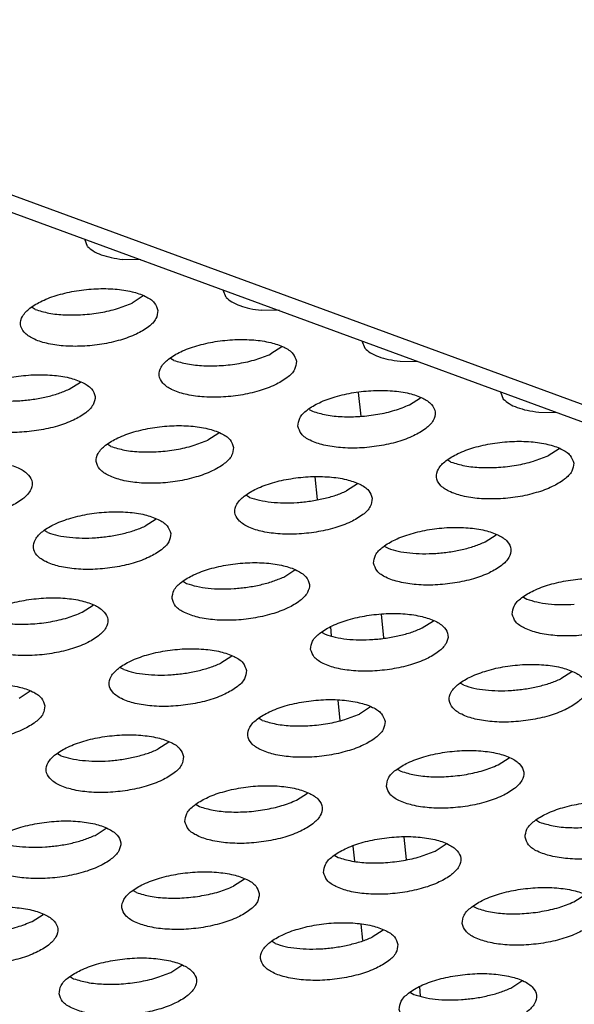
# Model space of a CAD drawing. Units: millimetres. Extents: x 31 to 625, y -33 to 387.
# Drawn here: x 498 to 501, y 243 to 248 of the extents above; entities that cross this region are included whole.
import ezdxf

# ---------------------------------------------------------------- set-up
doc = ezdxf.new("R2010")
doc.units = ezdxf.units.MM

# ---------------------------------------------------------------- blocks, each defined once
blk = doc.blocks.new('frontpaneel_bg61__52', base_point=(2000.42, 1194.794))
at = {"color": 1, "linetype": 'Continuous'}
for p, q in [((2005.806, 1414.523), (2604.176, 1194.884)), ((2605.315, 1194.963), (2006.945, 1414.602))]:
    blk.add_line(p, q, dxfattribs=at)
blk = doc.blocks.new('drahtseilzug_l175_02__57', base_point=(2499.668, 1189.478))
at = {"color": 1, "linetype": 'Continuous'}
for p, q in [((2500.995, 1230.567), (2500.924, 1231.258)), ((2499.735, 1228.155), (2499.668, 1228.807)), ((2501.655, 1224.147), (2501.584, 1224.837)), ((2500.141, 1224.209), (2500.115, 1224.463)), ((2500.393, 1221.756), (2500.333, 1222.339)), ((2502.315, 1217.726), (2502.248, 1218.376)), ((2500.812, 1217.68), (2500.767, 1218.116)), ((2501.048, 1215.387), (2500.999, 1215.856)), ((2502.721, 1213.774), (2502.694, 1214.041))]:
    blk.add_line(p, q, dxfattribs=at)
blk = doc.blocks.new('ansaugblende_lochung_rv4_6_bg61_wandstehend__64', base_point=(1934.141, 1172.856))
at = {"color": 1, "linetype": 'Continuous'}
for p, q in [((2493.068, 1235.485), (2492.988, 1235.697)), ((2494.614, 1235.1), (2494.092, 1235.109)), ((2497.084, 1234.011), (2497.004, 1234.223)), ((2494.685, 1234.05), (2494.365, 1233.845)), ((2491.552, 1233.66), (2491.462, 1233.714)), ((2498.63, 1233.626), (2498.108, 1233.635)), ((2498.701, 1232.575), (2498.381, 1232.371)), ((2501.02, 1232.749), (2501.1, 1232.537)), ((2495.568, 1232.186), (2495.477, 1232.24)), ((2502.124, 1232.161), (2502.646, 1232.152)), ((2492.543, 1231.35), (2492.863, 1231.555)), ((2502.397, 1230.897), (2502.717, 1231.101)), ((2505.036, 1231.274), (2505.115, 1231.063)), ((2499.493, 1230.766), (2499.584, 1230.712)), ((2506.14, 1230.687), (2506.662, 1230.678)), ((2496.879, 1230.081), (2496.559, 1229.876)), ((2493.746, 1229.691), (2493.655, 1229.746)), ((2506.733, 1229.627), (2506.413, 1229.422)), ((2503.6, 1229.237), (2503.509, 1229.292)), ((2500.895, 1228.607), (2500.575, 1228.402)), ((2497.762, 1228.217), (2497.671, 1228.272)), ((2495.057, 1227.587), (2494.737, 1227.382)), ((2491.924, 1227.197), (2491.833, 1227.251)), ((2504.591, 1226.928), (2504.911, 1227.133)), ((2501.687, 1226.798), (2501.778, 1226.743)), ((2498.753, 1225.908), (2499.073, 1226.113)), ((2495.849, 1225.777), (2495.94, 1225.723)), ((2492.915, 1224.888), (2493.235, 1225.093)), ((2505.703, 1225.323), (2505.794, 1225.269)), ((2502.769, 1224.434), (2503.089, 1224.639)), ((2499.865, 1224.303), (2499.956, 1224.249)), ((2497.251, 1223.619), (2496.931, 1223.414)), ((2494.118, 1223.229), (2494.027, 1223.283)), ((2507.104, 1223.165), (2506.785, 1222.96)), ((2503.972, 1222.775), (2503.881, 1222.829)), ((2491.413, 1222.598), (2491.093, 1222.394)), ((2501.266, 1222.145), (2500.947, 1221.94)), ((2498.134, 1221.755), (2498.043, 1221.809)), ((2495.429, 1221.124), (2495.109, 1220.919)), ((2492.296, 1220.734), (2492.205, 1220.789)), ((2504.963, 1220.466), (2505.282, 1220.67)), ((2502.059, 1220.335), (2502.15, 1220.281)), ((2499.125, 1219.445), (2499.444, 1219.65)), ((2496.221, 1219.315), (2496.312, 1219.26)), ((2506.075, 1218.861), (2506.166, 1218.806)), ((2493.287, 1218.425), (2493.606, 1218.63)), ((2503.141, 1217.971), (2503.46, 1218.176)), ((2500.237, 1217.841), (2500.328, 1217.786)), ((2497.622, 1217.156), (2497.303, 1216.951)), ((2494.49, 1216.766), (2494.399, 1216.821)), ((2507.157, 1216.497), (2507.476, 1216.702)), ((2504.253, 1216.367), (2504.344, 1216.312)), ((2491.465, 1215.931), (2491.784, 1216.136)), ((2501.638, 1215.682), (2501.319, 1215.477)), ((2498.506, 1215.292), (2498.415, 1215.346)), ((2495.481, 1214.457), (2495.8, 1214.662)), ((2492.577, 1214.326), (2492.668, 1214.272)), ((2505.334, 1214.003), (2505.654, 1214.208)), ((2502.431, 1213.872), (2502.522, 1213.818))]:
    blk.add_line(p, q, dxfattribs=at)
for points in [[(2493.068, 1235.485), (2493.235, 1235.354), (2493.468, 1235.246), (2493.757, 1235.163), (2494.092, 1235.109)], [(2495.109, 1233.632), (2495.005, 1233.852), (2494.749, 1234.038), (2494.36, 1234.174), (2493.871, 1234.25), (2493.321, 1234.259), (2492.754, 1234.201), (2492.218, 1234.08), (2491.754, 1233.906), (2491.401, 1233.694), (2491.188, 1233.46), (2491.13, 1233.223), (2491.234, 1233.003), (2491.491, 1232.817), (2491.88, 1232.681), (2492.369, 1232.605), (2492.919, 1232.596), (2493.486, 1232.654), (2494.022, 1232.775), (2494.486, 1232.949), (2494.839, 1233.161), (2495.052, 1233.395), (2495.109, 1233.632)], [(2497.084, 1234.011), (2497.251, 1233.88), (2497.484, 1233.771), (2497.773, 1233.689), (2498.108, 1233.635)], [(2491.552, 1233.66), (2491.949, 1233.556), (2492.419, 1233.505), (2492.931, 1233.51), (2493.449, 1233.572), (2493.938, 1233.686), (2494.365, 1233.845)], [(2499.125, 1232.158), (2499.021, 1232.378), (2498.764, 1232.564), (2498.376, 1232.7), (2497.887, 1232.776), (2497.337, 1232.785), (2496.77, 1232.727), (2496.234, 1232.606), (2495.77, 1232.432), (2495.417, 1232.22), (2495.203, 1231.986), (2495.146, 1231.749), (2495.25, 1231.529), (2495.507, 1231.343), (2495.896, 1231.207), (2496.385, 1231.131), (2496.935, 1231.122), (2497.501, 1231.18), (2498.038, 1231.301), (2498.502, 1231.475), (2498.855, 1231.687), (2499.068, 1231.921), (2499.125, 1232.158)], [(2501.1, 1232.537), (2501.267, 1232.406), (2501.5, 1232.297), (2501.789, 1232.214), (2502.124, 1232.161)], [(2495.568, 1232.186), (2495.965, 1232.081), (2496.435, 1232.031), (2496.947, 1232.036), (2497.465, 1232.098), (2497.954, 1232.212), (2498.381, 1232.371)], [(2489.308, 1230.729), (2489.412, 1230.509), (2489.669, 1230.323), (2490.058, 1230.187), (2490.547, 1230.111), (2491.097, 1230.102), (2491.663, 1230.16), (2492.2, 1230.281), (2492.664, 1230.455), (2493.017, 1230.667), (2493.23, 1230.901), (2493.287, 1231.138), (2493.183, 1231.358), (2492.927, 1231.544), (2492.538, 1231.68), (2492.049, 1231.756), (2491.499, 1231.765), (2490.932, 1231.707), (2490.396, 1231.586), (2489.932, 1231.412), (2489.579, 1231.2), (2489.365, 1230.966), (2489.308, 1230.729)], [(2491.109, 1231.016), (2491.499, 1231.057), (2491.877, 1231.129), (2492.23, 1231.228), (2492.543, 1231.35)], [(2489.73, 1231.165), (2490.02, 1231.083), (2490.355, 1231.029), (2490.722, 1231.006), (2491.109, 1231.016)], [(2499.162, 1230.275), (2499.266, 1230.055), (2499.523, 1229.869), (2499.912, 1229.733), (2500.401, 1229.657), (2500.951, 1229.648), (2501.517, 1229.706), (2502.054, 1229.827), (2502.518, 1230.001), (2502.87, 1230.213), (2503.084, 1230.447), (2503.141, 1230.684), (2503.037, 1230.904), (2502.78, 1231.09), (2502.392, 1231.226), (2501.902, 1231.302), (2501.352, 1231.311), (2500.786, 1231.253), (2500.249, 1231.132), (2499.786, 1230.958), (2499.433, 1230.746), (2499.219, 1230.512), (2499.162, 1230.275)], [(2505.115, 1231.063), (2505.283, 1230.932), (2505.516, 1230.823), (2505.805, 1230.74), (2506.14, 1230.687)], [(2499.584, 1230.712), (2499.981, 1230.607), (2500.451, 1230.556), (2500.963, 1230.562), (2501.481, 1230.624), (2501.97, 1230.738), (2502.397, 1230.897)], [(2497.303, 1229.664), (2497.199, 1229.884), (2496.942, 1230.07), (2496.554, 1230.206), (2496.064, 1230.282), (2495.514, 1230.291), (2494.948, 1230.233), (2494.412, 1230.112), (2493.948, 1229.938), (2493.595, 1229.725), (2493.381, 1229.491), (2493.324, 1229.255), (2493.428, 1229.035), (2493.685, 1228.849), (2494.074, 1228.713), (2494.563, 1228.637), (2495.113, 1228.628), (2495.679, 1228.686), (2496.216, 1228.807), (2496.68, 1228.981), (2497.033, 1229.193), (2497.246, 1229.427), (2497.303, 1229.664)], [(2493.746, 1229.691), (2494.143, 1229.587), (2494.613, 1229.536), (2495.125, 1229.542), (2495.643, 1229.604), (2496.132, 1229.718), (2496.559, 1229.876)], [(2507.157, 1229.21), (2507.053, 1229.43), (2506.796, 1229.616), (2506.408, 1229.752), (2505.918, 1229.828), (2505.368, 1229.837), (2504.802, 1229.779), (2504.265, 1229.658), (2503.802, 1229.484), (2503.449, 1229.272), (2503.235, 1229.037), (2503.178, 1228.801), (2503.282, 1228.581), (2503.539, 1228.395), (2503.928, 1228.259), (2504.417, 1228.183), (2504.967, 1228.174), (2505.533, 1228.232), (2506.07, 1228.353), (2506.533, 1228.527), (2506.886, 1228.739), (2507.1, 1228.973), (2507.157, 1229.21)], [(2503.6, 1229.237), (2503.997, 1229.133), (2504.467, 1229.082), (2504.978, 1229.088), (2505.496, 1229.15), (2505.986, 1229.264), (2506.413, 1229.422)], [(2487.486, 1228.235), (2487.59, 1228.015), (2487.847, 1227.829), (2488.236, 1227.693), (2488.725, 1227.617), (2489.275, 1227.608), (2489.841, 1227.666), (2490.378, 1227.787), (2490.842, 1227.96), (2491.195, 1228.173), (2491.408, 1228.407), (2491.465, 1228.644), (2491.361, 1228.864), (2491.104, 1229.049), (2490.716, 1229.186), (2490.227, 1229.261), (2489.676, 1229.271), (2489.11, 1229.212), (2488.574, 1229.091), (2488.11, 1228.918), (2487.757, 1228.705), (2487.543, 1228.471), (2487.486, 1228.235)], [(2501.319, 1228.19), (2501.215, 1228.41), (2500.958, 1228.595), (2500.57, 1228.732), (2500.08, 1228.807), (2499.53, 1228.817), (2498.964, 1228.758), (2498.427, 1228.638), (2497.964, 1228.464), (2497.611, 1228.251), (2497.397, 1228.017), (2497.34, 1227.781), (2497.444, 1227.561), (2497.701, 1227.375), (2498.09, 1227.239), (2498.579, 1227.163), (2499.129, 1227.154), (2499.695, 1227.212), (2500.232, 1227.333), (2500.696, 1227.506), (2501.048, 1227.719), (2501.262, 1227.953), (2501.319, 1228.19)], [(2497.762, 1228.217), (2498.052, 1228.134), (2498.387, 1228.081), (2498.754, 1228.058), (2499.14, 1228.068), (2499.53, 1228.109), (2499.909, 1228.181)], [(2499.909, 1228.181), (2500.262, 1228.28), (2500.575, 1228.402)], [(2495.481, 1227.169), (2495.377, 1227.39), (2495.12, 1227.575), (2494.732, 1227.712), (2494.242, 1227.787), (2493.692, 1227.796), (2493.126, 1227.738), (2492.589, 1227.617), (2492.126, 1227.444), (2491.773, 1227.231), (2491.559, 1226.997), (2491.502, 1226.761), (2491.606, 1226.54), (2491.863, 1226.355), (2492.252, 1226.218), (2492.741, 1226.143), (2493.291, 1226.134), (2493.857, 1226.192), (2494.394, 1226.313), (2494.858, 1226.486), (2495.21, 1226.699), (2495.424, 1226.933), (2495.481, 1227.169)], [(2494.071, 1227.161), (2494.424, 1227.26), (2494.737, 1227.382)], [(2501.356, 1226.307), (2501.46, 1226.086), (2501.717, 1225.901), (2502.106, 1225.765), (2502.595, 1225.689), (2503.145, 1225.68), (2503.711, 1225.738), (2504.248, 1225.859), (2504.711, 1226.032), (2505.064, 1226.245), (2505.278, 1226.479), (2505.335, 1226.716), (2505.231, 1226.936), (2504.974, 1227.121), (2504.585, 1227.258), (2504.096, 1227.333), (2503.546, 1227.343), (2502.98, 1227.284), (2502.443, 1227.163), (2501.98, 1226.99), (2501.627, 1226.777), (2501.413, 1226.543), (2501.356, 1226.307)], [(2491.924, 1227.197), (2492.214, 1227.114), (2492.549, 1227.061), (2492.916, 1227.038), (2493.303, 1227.048), (2493.692, 1227.089), (2494.071, 1227.161)], [(2503.156, 1226.594), (2503.546, 1226.635), (2503.925, 1226.707), (2504.278, 1226.806), (2504.591, 1226.928)], [(2501.778, 1226.743), (2502.068, 1226.66), (2502.403, 1226.607), (2502.77, 1226.584), (2503.156, 1226.594)], [(2495.518, 1225.286), (2495.622, 1225.066), (2495.879, 1224.881), (2496.268, 1224.744), (2496.757, 1224.669), (2497.307, 1224.659), (2497.873, 1224.718), (2498.41, 1224.839), (2498.873, 1225.012), (2499.226, 1225.225), (2499.44, 1225.459), (2499.497, 1225.695), (2499.393, 1225.915), (2499.136, 1226.101), (2498.748, 1226.237), (2498.258, 1226.313), (2497.708, 1226.322), (2497.142, 1226.264), (2496.605, 1226.143), (2496.142, 1225.97), (2495.789, 1225.757), (2495.575, 1225.523), (2495.518, 1225.286)], [(2495.94, 1225.723), (2496.23, 1225.64), (2496.565, 1225.586), (2496.932, 1225.564), (2497.318, 1225.574)], [(2497.318, 1225.574), (2497.708, 1225.615), (2498.087, 1225.687), (2498.44, 1225.785), (2498.753, 1225.908)], [(2505.372, 1224.832), (2505.476, 1224.612), (2505.733, 1224.427), (2506.122, 1224.29), (2506.611, 1224.215), (2507.161, 1224.206), (2507.727, 1224.264), (2508.264, 1224.385), (2508.727, 1224.558), (2509.08, 1224.771), (2509.294, 1225.005), (2509.351, 1225.241), (2509.247, 1225.462), (2508.99, 1225.647), (2508.601, 1225.784), (2508.112, 1225.859), (2507.562, 1225.868), (2506.996, 1225.81), (2506.459, 1225.689), (2505.996, 1225.516), (2505.643, 1225.303), (2505.429, 1225.069), (2505.372, 1224.832)], [(2489.68, 1224.266), (2489.784, 1224.046), (2490.041, 1223.86), (2490.43, 1223.724), (2490.919, 1223.648), (2491.469, 1223.639), (2492.035, 1223.697), (2492.572, 1223.818), (2493.036, 1223.992), (2493.388, 1224.205), (2493.602, 1224.439), (2493.659, 1224.675), (2493.555, 1224.895), (2493.298, 1225.081), (2492.91, 1225.217), (2492.42, 1225.293), (2491.87, 1225.302), (2491.304, 1225.244), (2490.767, 1225.123), (2490.304, 1224.949), (2489.951, 1224.737), (2489.737, 1224.503), (2489.68, 1224.266)], [(2505.794, 1225.269), (2506.083, 1225.186), (2506.418, 1225.133), (2506.786, 1225.11), (2507.172, 1225.12)], [(2490.102, 1224.703), (2490.499, 1224.599), (2490.969, 1224.548), (2491.48, 1224.553), (2491.999, 1224.615), (2492.488, 1224.73), (2492.915, 1224.888)], [(2499.534, 1223.812), (2499.638, 1223.592), (2499.895, 1223.407), (2500.284, 1223.27), (2500.773, 1223.195), (2501.323, 1223.185), (2501.889, 1223.244), (2502.426, 1223.364), (2502.889, 1223.538), (2503.242, 1223.751), (2503.456, 1223.985), (2503.513, 1224.221), (2503.409, 1224.441), (2503.152, 1224.627), (2502.763, 1224.763), (2502.274, 1224.839), (2501.724, 1224.848), (2501.158, 1224.79), (2500.621, 1224.669), (2500.158, 1224.496), (2499.805, 1224.283), (2499.591, 1224.049), (2499.534, 1223.812)], [(2499.956, 1224.249), (2500.245, 1224.166), (2500.58, 1224.112), (2500.948, 1224.09), (2501.334, 1224.1)], [(2501.334, 1224.1), (2501.724, 1224.141), (2502.103, 1224.212), (2502.456, 1224.311), (2502.769, 1224.434)], [(2497.675, 1223.201), (2497.571, 1223.421), (2497.314, 1223.607), (2496.925, 1223.743), (2496.436, 1223.819), (2495.886, 1223.828), (2495.32, 1223.77), (2494.783, 1223.649), (2494.32, 1223.475), (2493.967, 1223.263), (2493.753, 1223.029), (2493.696, 1222.792), (2493.8, 1222.572), (2494.057, 1222.386), (2494.446, 1222.25), (2494.935, 1222.174), (2495.485, 1222.165), (2496.051, 1222.223), (2496.588, 1222.344), (2497.051, 1222.518), (2497.404, 1222.73), (2497.618, 1222.964), (2497.675, 1223.201)], [(2496.265, 1223.192), (2496.618, 1223.291), (2496.931, 1223.414)], [(2507.529, 1222.747), (2507.425, 1222.967), (2507.168, 1223.153), (2506.779, 1223.289), (2506.29, 1223.365), (2505.74, 1223.374), (2505.174, 1223.316), (2504.637, 1223.195), (2504.174, 1223.021), (2503.821, 1222.809), (2503.607, 1222.575), (2503.55, 1222.338), (2503.654, 1222.118), (2503.911, 1221.932), (2504.3, 1221.796), (2504.789, 1221.72), (2505.339, 1221.711), (2505.905, 1221.769), (2506.442, 1221.89), (2506.905, 1222.064), (2507.258, 1222.277), (2507.472, 1222.511), (2507.529, 1222.747)], [(2494.118, 1223.229), (2494.408, 1223.146), (2494.743, 1223.092), (2495.11, 1223.07), (2495.496, 1223.079), (2495.886, 1223.121), (2496.265, 1223.192)], [(2491.837, 1222.181), (2491.733, 1222.401), (2491.476, 1222.587), (2491.088, 1222.723), (2490.598, 1222.799), (2490.048, 1222.808), (2489.482, 1222.75), (2488.945, 1222.629), (2488.482, 1222.455), (2488.129, 1222.243), (2487.915, 1222.009), (2487.858, 1221.772), (2487.962, 1221.552), (2488.219, 1221.366), (2488.608, 1221.23), (2489.097, 1221.154), (2489.647, 1221.145), (2490.213, 1221.203), (2490.75, 1221.324), (2491.213, 1221.498), (2491.566, 1221.71), (2491.78, 1221.944), (2491.837, 1222.181)], [(2503.972, 1222.775), (2504.261, 1222.692), (2504.596, 1222.638), (2504.964, 1222.616), (2505.35, 1222.625), (2505.74, 1222.667), (2506.119, 1222.738)], [(2506.119, 1222.738), (2506.471, 1222.837), (2506.785, 1222.96)], [(2501.691, 1221.727), (2501.587, 1221.947), (2501.33, 1222.133), (2500.941, 1222.269), (2500.452, 1222.345), (2499.902, 1222.354), (2499.336, 1222.296), (2498.799, 1222.175), (2498.336, 1222.001), (2497.983, 1221.789), (2497.769, 1221.555), (2497.712, 1221.318), (2497.816, 1221.098), (2498.073, 1220.912), (2498.462, 1220.776), (2498.951, 1220.7), (2499.501, 1220.691), (2500.067, 1220.749), (2500.604, 1220.87), (2501.067, 1221.044), (2501.42, 1221.256), (2501.634, 1221.49), (2501.691, 1221.727)], [(2498.134, 1221.755), (2498.531, 1221.651), (2499.001, 1221.6), (2499.512, 1221.605), (2500.03, 1221.667), (2500.52, 1221.781), (2500.947, 1221.94)], [(2495.853, 1220.707), (2495.749, 1220.927), (2495.492, 1221.113), (2495.103, 1221.249), (2494.614, 1221.325), (2494.064, 1221.334), (2493.498, 1221.276), (2492.961, 1221.155), (2492.498, 1220.981), (2492.145, 1220.769), (2491.931, 1220.535), (2491.874, 1220.298), (2491.978, 1220.078), (2492.235, 1219.892), (2492.624, 1219.756), (2493.113, 1219.68), (2493.663, 1219.671), (2494.229, 1219.729), (2494.766, 1219.85), (2495.229, 1220.024), (2495.582, 1220.236), (2495.796, 1220.47), (2495.853, 1220.707)], [(2494.443, 1220.698), (2494.795, 1220.797), (2495.109, 1220.919)], [(2501.728, 1219.844), (2501.832, 1219.624), (2502.089, 1219.438), (2502.478, 1219.302), (2502.967, 1219.226), (2503.517, 1219.217), (2504.083, 1219.275), (2504.62, 1219.396), (2505.083, 1219.57), (2505.436, 1219.782), (2505.65, 1220.016), (2505.707, 1220.253), (2505.603, 1220.473), (2505.346, 1220.659), (2504.957, 1220.795), (2504.468, 1220.871), (2503.918, 1220.88), (2503.352, 1220.822), (2502.815, 1220.701), (2502.352, 1220.527), (2501.999, 1220.315), (2501.785, 1220.081), (2501.728, 1219.844)], [(2492.296, 1220.734), (2492.585, 1220.652), (2492.92, 1220.598), (2493.288, 1220.575), (2493.674, 1220.585), (2494.064, 1220.627), (2494.443, 1220.698)], [(2502.15, 1220.281), (2502.547, 1220.176), (2503.017, 1220.125), (2503.528, 1220.131), (2504.046, 1220.193), (2504.536, 1220.307), (2504.963, 1220.466)], [(2495.89, 1218.824), (2495.994, 1218.604), (2496.251, 1218.418), (2496.64, 1218.282), (2497.129, 1218.206), (2497.679, 1218.197), (2498.245, 1218.255), (2498.782, 1218.376), (2499.245, 1218.55), (2499.598, 1218.762), (2499.812, 1218.996), (2499.869, 1219.233), (2499.765, 1219.453), (2499.508, 1219.639), (2499.119, 1219.775), (2498.63, 1219.851), (2498.08, 1219.86), (2497.514, 1219.802), (2496.977, 1219.681), (2496.514, 1219.507), (2496.161, 1219.295), (2495.947, 1219.06), (2495.89, 1218.824)], [(2496.312, 1219.26), (2496.709, 1219.156), (2497.179, 1219.105), (2497.69, 1219.111), (2498.208, 1219.173), (2498.698, 1219.287), (2499.125, 1219.445)], [(2505.744, 1218.37), (2505.848, 1218.15), (2506.105, 1217.964), (2506.493, 1217.828), (2506.983, 1217.752), (2507.533, 1217.743), (2508.099, 1217.801), (2508.636, 1217.922), (2509.099, 1218.096), (2509.452, 1218.308), (2509.666, 1218.542), (2509.723, 1218.779), (2509.619, 1218.999), (2509.362, 1219.185), (2508.973, 1219.321), (2508.484, 1219.397), (2507.934, 1219.406), (2507.368, 1219.348), (2506.831, 1219.227), (2506.367, 1219.053), (2506.015, 1218.841), (2505.801, 1218.607), (2505.744, 1218.37)], [(2490.052, 1217.804), (2490.156, 1217.584), (2490.413, 1217.398), (2490.802, 1217.262), (2491.291, 1217.186), (2491.841, 1217.177), (2492.407, 1217.235), (2492.944, 1217.356), (2493.407, 1217.529), (2493.76, 1217.742), (2493.974, 1217.976), (2494.031, 1218.213), (2493.927, 1218.433), (2493.67, 1218.618), (2493.281, 1218.755), (2492.792, 1218.83), (2492.242, 1218.84), (2491.676, 1218.781), (2491.139, 1218.661), (2490.676, 1218.487), (2490.323, 1218.274), (2490.109, 1218.04), (2490.052, 1217.804)], [(2506.166, 1218.806), (2506.562, 1218.702), (2507.033, 1218.651), (2507.544, 1218.657), (2508.062, 1218.719), (2508.551, 1218.833), (2508.979, 1218.991)], [(2490.474, 1218.24), (2490.763, 1218.157), (2491.098, 1218.104), (2491.466, 1218.081), (2491.852, 1218.091)], [(2491.852, 1218.091), (2492.242, 1218.132), (2492.621, 1218.204), (2492.973, 1218.303), (2493.287, 1218.425)], [(2499.906, 1217.35), (2500.01, 1217.13), (2500.267, 1216.944), (2500.655, 1216.808), (2501.145, 1216.732), (2501.695, 1216.723), (2502.261, 1216.781), (2502.798, 1216.902), (2503.261, 1217.076), (2503.614, 1217.288), (2503.828, 1217.522), (2503.885, 1217.759), (2503.781, 1217.979), (2503.524, 1218.164), (2503.135, 1218.301), (2502.646, 1218.377), (2502.096, 1218.386), (2501.53, 1218.327), (2500.993, 1218.207), (2500.53, 1218.033), (2500.177, 1217.82), (2499.963, 1217.586), (2499.906, 1217.35)], [(2500.328, 1217.786), (2500.724, 1217.682), (2501.195, 1217.631), (2501.706, 1217.637), (2502.224, 1217.699), (2502.713, 1217.813), (2503.141, 1217.971)], [(2498.047, 1216.739), (2497.943, 1216.959), (2497.686, 1217.144), (2497.297, 1217.281), (2496.808, 1217.356), (2496.258, 1217.365), (2495.692, 1217.307), (2495.155, 1217.186), (2494.692, 1217.013), (2494.339, 1216.8), (2494.125, 1216.566), (2494.068, 1216.33), (2494.172, 1216.109), (2494.429, 1215.924), (2494.818, 1215.788), (2495.307, 1215.712), (2495.857, 1215.703), (2496.423, 1215.761), (2496.96, 1215.882), (2497.423, 1216.055), (2497.776, 1216.268), (2497.99, 1216.502), (2498.047, 1216.739)], [(2494.49, 1216.766), (2494.887, 1216.662), (2495.357, 1216.611), (2495.868, 1216.617), (2496.386, 1216.679), (2496.875, 1216.793), (2497.303, 1216.951)], [(2503.922, 1215.876), (2504.026, 1215.656), (2504.283, 1215.47), (2504.671, 1215.334), (2505.161, 1215.258), (2505.711, 1215.249), (2506.277, 1215.307), (2506.814, 1215.428), (2507.277, 1215.601), (2507.63, 1215.814), (2507.844, 1216.048), (2507.901, 1216.285), (2507.797, 1216.505), (2507.54, 1216.69), (2507.151, 1216.827), (2506.662, 1216.902), (2506.112, 1216.912), (2505.546, 1216.853), (2505.009, 1216.733), (2504.545, 1216.559), (2504.193, 1216.346), (2503.979, 1216.112), (2503.922, 1215.876)], [(2504.344, 1216.312), (2504.74, 1216.208), (2505.211, 1216.157), (2505.722, 1216.163), (2506.24, 1216.225), (2506.729, 1216.339), (2507.157, 1216.497)], [(2488.23, 1215.309), (2488.334, 1215.089), (2488.591, 1214.904), (2488.98, 1214.767), (2489.469, 1214.692), (2490.019, 1214.682), (2490.585, 1214.741), (2491.122, 1214.861), (2491.585, 1215.035), (2491.938, 1215.248), (2492.152, 1215.482), (2492.209, 1215.718), (2492.105, 1215.938), (2491.848, 1216.124), (2491.459, 1216.26), (2490.97, 1216.336), (2490.42, 1216.345), (2489.854, 1216.287), (2489.317, 1216.166), (2488.854, 1215.993), (2488.501, 1215.78), (2488.287, 1215.546), (2488.23, 1215.309)], [(2488.652, 1215.746), (2489.049, 1215.642), (2489.519, 1215.591), (2490.03, 1215.597), (2490.548, 1215.659), (2491.038, 1215.773), (2491.465, 1215.931)], [(2502.063, 1215.264), (2501.959, 1215.485), (2501.702, 1215.67), (2501.313, 1215.806), (2500.824, 1215.882), (2500.274, 1215.891), (2499.708, 1215.833), (2499.171, 1215.712), (2498.707, 1215.539), (2498.355, 1215.326), (2498.141, 1215.092), (2498.084, 1214.855), (2498.188, 1214.635), (2498.445, 1214.45), (2498.833, 1214.313), (2499.323, 1214.238), (2499.873, 1214.228), (2500.439, 1214.287), (2500.976, 1214.408), (2501.439, 1214.581), (2501.792, 1214.794), (2502.006, 1215.028), (2502.063, 1215.264)], [(2500.653, 1215.256), (2501.005, 1215.355), (2501.319, 1215.477)], [(2498.506, 1215.292), (2498.795, 1215.209), (2499.13, 1215.155), (2499.498, 1215.133), (2499.884, 1215.143), (2500.274, 1215.184), (2500.653, 1215.256)], [(2492.246, 1213.835), (2492.35, 1213.615), (2492.607, 1213.43), (2492.995, 1213.293), (2493.485, 1213.217), (2494.035, 1213.208), (2494.601, 1213.267), (2495.138, 1213.387), (2495.601, 1213.561), (2495.954, 1213.774), (2496.168, 1214.008), (2496.225, 1214.244), (2496.121, 1214.464), (2495.864, 1214.65), (2495.475, 1214.786), (2494.986, 1214.862), (2494.436, 1214.871), (2493.87, 1214.813), (2493.333, 1214.692), (2492.87, 1214.518), (2492.517, 1214.306), (2492.303, 1214.072), (2492.246, 1213.835)], [(2492.668, 1214.272), (2493.064, 1214.168), (2493.535, 1214.117), (2494.046, 1214.123), (2494.564, 1214.185), (2495.053, 1214.299), (2495.481, 1214.457)], [(2502.1, 1213.381), (2502.204, 1213.161), (2502.461, 1212.976), (2502.849, 1212.839), (2503.339, 1212.764), (2503.889, 1212.754), (2504.455, 1212.813), (2504.991, 1212.933), (2505.455, 1213.107), (2505.808, 1213.32), (2506.022, 1213.554), (2506.079, 1213.79), (2505.975, 1214.01), (2505.718, 1214.196), (2505.329, 1214.332), (2504.84, 1214.408), (2504.29, 1214.417), (2503.724, 1214.359), (2503.187, 1214.238), (2502.723, 1214.065), (2502.37, 1213.852), (2502.157, 1213.618), (2502.1, 1213.381)], [(2503.9, 1213.669), (2504.29, 1213.71), (2504.668, 1213.782), (2505.021, 1213.88), (2505.334, 1214.003)], [(2502.522, 1213.818), (2502.811, 1213.735), (2503.146, 1213.681), (2503.514, 1213.659), (2503.9, 1213.669)]]:
    blk.add_spline(points, degree=3, dxfattribs=at)
blk = doc.blocks.new('ansaugblende_lochung_rv4_6_bg61_decke__65', base_point=(1934.141, 1172.856))
for name, p in [('ansaugblende_lochung_rv4_6_bg61_wandstehend__64', (1934.141, 1172.856)), ('drahtseilzug_l175_02__57', (2499.668, 1189.478))]:
    blk.add_blockref(name, p)
blk = doc.blocks.new('verkleidung_umluft_bg61_decke__68', base_point=(1908.773, 1172.856))
for name, p in [('frontpaneel_bg61__52', (2000.42, 1194.794)), ('ansaugblende_lochung_rv4_6_bg61_decke__65', (1934.141, 1172.856))]:
    blk.add_blockref(name, p)
blk = doc.blocks.new('Allg_Ansicht1', base_point=(2440, 1480))
blk.add_blockref('verkleidung_umluft_bg61_decke__68', (1908.773, 1172.856))

msp = doc.modelspace()

# ---------------------------------------------------------------- block references
at = {"xscale": 0.2, "yscale": 0.2, "zscale": 0.2}
msp.add_blockref('Allg_Ansicht1', (488, 296), dxfattribs=at)

doc.saveas('drawing.dxf')
